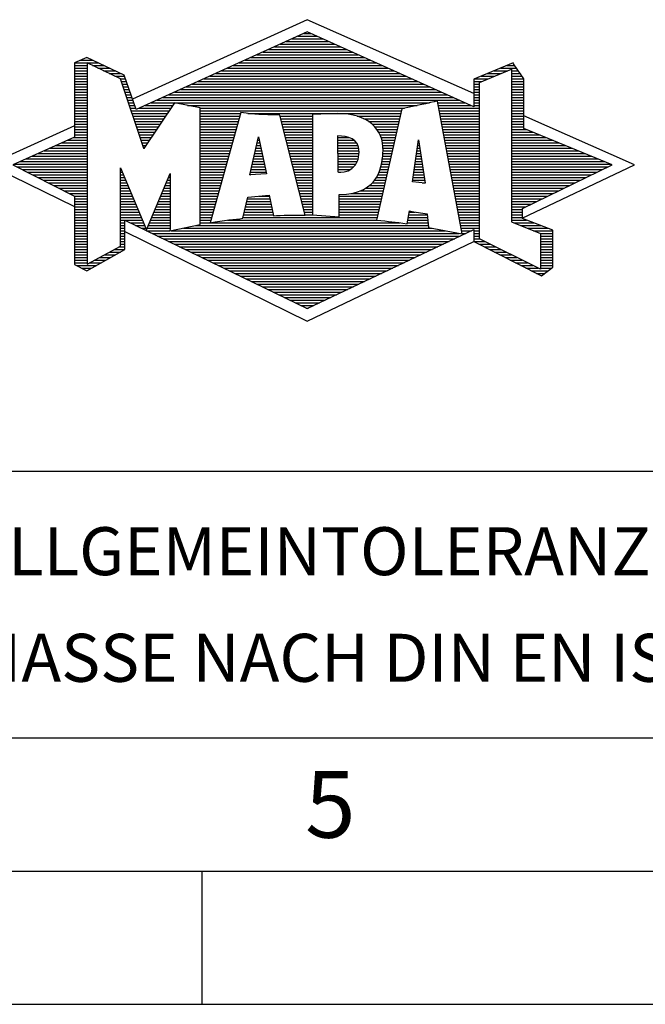
# Model space of a CAD drawing. Units: millimetres. Extents: x 0 to 420, y 0 to 297.
# Drawn here: x 223 to 247, y 0 to 37 of the extents above; entities that cross this region are included whole.
import ezdxf

# ---------------------------------------------------------------- set-up
doc = ezdxf.new("R2010")
doc.units = ezdxf.units.MM
doc.header["$LTSCALE"] = 23.1
doc.layers.add('607001760-000-00-ED1_CL', color=7, linetype='CONTINUOUS')
doc.layers.add('607001760-000-00-ED1_FORMAT', color=7, linetype='CONTINUOUS')
doc.styles.get("Standard").update_dxf_attribs({"font": 'TXT.SHX', "width": 0.7})

# ---------------------------------------------------------------- blocks, each defined once
blk = doc.blocks.new('TITLEBLOCK_BL1', base_point=(315, 30))
at = {"layer": '607001760-000-00-ED1_FORMAT', "color": 7, "linetype": 'CONTINUOUS'}
blk.add_line((220, 20), (410, 20), dxfattribs=at)
blk = doc.blocks.new('FIRMENLOGO_BL3', base_point=(251.34, 30.061))
at = {"layer": '607001760-000-00-ED1_FORMAT', "color": 9, "linetype": 'CONTINUOUS'}
for p, q in [((233.95, 36.94), (227.391, 33.954)), ((240.202, 34.17), (233.95, 36.94)), ((233.378, 36.221), (234.528, 36.221)), ((233.598, 36.321), (234.305, 36.321)), ((233.819, 36.421), (234.083, 36.421)), ((232.716, 35.921), (235.196, 35.921)), ((232.937, 36.021), (234.973, 36.021)), ((233.157, 36.121), (234.751, 36.121)), ((225.666, 35.521), (225.692, 35.521)), ((231.834, 35.521), (236.087, 35.521)), ((232.055, 35.621), (235.864, 35.621)), ((232.275, 35.721), (235.641, 35.721)), ((232.496, 35.821), (235.419, 35.821)), ((225.207, 35.321), (226.109, 35.321)), ((225.207, 35.221), (225.683, 35.221)), ((225.207, 35.121), (225.683, 35.121)), ((225.431, 35.421), (225.901, 35.421)), ((225.884, 35.221), (226.318, 35.221)), ((226.093, 35.121), (226.526, 35.121)), ((230.952, 35.121), (236.977, 35.121)), ((231.173, 35.221), (236.754, 35.221)), ((231.393, 35.321), (236.532, 35.321)), ((231.614, 35.421), (236.309, 35.421)), ((241.202, 35.121), (241.804, 35.121)), ((241.444, 35.221), (241.738, 35.221)), ((225.207, 35.021), (225.683, 35.021)), ((225.208, 34.921), (225.683, 34.921)), ((225.208, 34.821), (225.683, 34.821)), ((226.302, 35.021), (226.735, 35.021)), ((226.512, 34.921), (226.943, 34.921)), ((226.721, 34.821), (227.089, 34.821)), ((230.291, 34.821), (237.645, 34.821)), ((230.511, 34.921), (237.422, 34.921)), ((230.732, 35.021), (237.2, 35.021)), ((240.409, 34.585), (241.61, 35.078)), ((240.478, 34.821), (240.984, 34.821)), ((240.719, 34.921), (241.228, 34.921)), ((240.961, 35.021), (241.472, 35.021)), ((241.61, 35.078), (241.61, 29.359)), ((241.61, 35.021), (241.873, 35.021)), ((241.61, 34.921), (241.943, 34.921)), ((241.61, 34.821), (242.013, 34.821)), ((225.208, 34.721), (225.683, 34.721)), ((225.208, 34.621), (225.683, 34.621)), ((225.208, 34.521), (225.683, 34.521)), ((225.208, 34.421), (225.683, 34.421)), ((226.93, 34.721), (227.124, 34.721)), ((226.972, 34.621), (227.158, 34.621)), ((227.005, 34.521), (227.193, 34.521)), ((227.038, 34.421), (227.228, 34.421)), ((229.409, 34.421), (238.535, 34.421)), ((229.63, 34.521), (238.313, 34.521)), ((229.85, 34.621), (238.09, 34.621)), ((230.071, 34.721), (237.868, 34.721)), ((240.202, 34.421), (240.409, 34.421)), ((240.203, 34.621), (240.497, 34.621)), ((240.203, 34.521), (240.409, 34.521)), ((240.236, 34.721), (240.74, 34.721)), ((240.409, 28.721), (240.409, 34.585)), ((241.61, 34.721), (242.079, 34.721)), ((241.61, 34.621), (242.079, 34.621)), ((241.61, 34.521), (242.079, 34.521)), ((241.61, 34.421), (242.079, 34.421)), ((225.208, 34.321), (225.683, 34.321)), ((225.208, 34.221), (225.683, 34.221)), ((225.208, 34.121), (225.683, 34.121)), ((225.208, 34.021), (225.683, 34.021)), ((227.072, 34.321), (227.263, 34.321)), ((227.105, 34.221), (227.298, 34.221)), ((227.138, 34.121), (227.333, 34.121)), ((227.172, 34.021), (227.368, 34.021)), ((228.527, 34.021), (239.426, 34.021)), ((228.748, 34.121), (239.203, 34.121)), ((228.968, 34.221), (238.981, 34.221)), ((229.189, 34.321), (238.758, 34.321)), ((240.202, 34.321), (240.409, 34.321)), ((240.202, 34.221), (240.409, 34.221)), ((240.202, 34.121), (240.409, 34.121)), ((240.202, 34.021), (240.409, 34.021)), ((241.61, 34.321), (242.079, 34.321)), ((241.61, 34.221), (242.079, 34.221)), ((241.61, 34.121), (242.079, 34.121)), ((241.61, 34.021), (242.079, 34.021)), ((225.208, 33.921), (225.683, 33.921)), ((225.208, 33.821), (225.683, 33.821)), ((225.208, 33.721), (225.683, 33.721)), ((225.208, 33.621), (225.683, 33.621)), ((227.205, 33.921), (227.403, 33.921)), ((227.238, 33.821), (227.438, 33.821)), ((227.272, 33.721), (227.473, 33.721)), ((227.305, 33.621), (227.507, 33.621)), ((227.645, 33.621), (228.838, 33.621)), ((227.866, 33.721), (228.906, 33.721)), ((228.086, 33.821), (238.536, 33.821)), ((228.307, 33.921), (239.649, 33.921)), ((229.456, 33.721), (238.079, 33.721)), ((229.93, 33.621), (237.602, 33.621)), ((238.844, 33.821), (239.871, 33.821)), ((238.863, 33.721), (240.094, 33.721)), ((238.882, 33.621), (240.409, 33.621)), ((240.202, 33.921), (240.409, 33.921)), ((240.202, 33.821), (240.409, 33.821)), ((240.202, 33.721), (240.409, 33.721)), ((241.61, 33.921), (242.079, 33.921)), ((241.61, 33.821), (242.079, 33.821)), ((241.61, 33.721), (242.079, 33.721)), ((241.61, 33.621), (242.079, 33.621)), ((225.209, 33.521), (225.683, 33.521)), ((225.209, 33.421), (225.683, 33.421)), ((225.209, 33.321), (225.683, 33.321)), ((227.338, 33.521), (228.77, 33.521)), ((227.372, 33.421), (228.702, 33.421)), ((227.405, 33.321), (228.635, 33.321)), ((229.93, 33.521), (237.477, 33.521)), ((229.93, 33.421), (231.442, 33.421)), ((229.93, 33.321), (231.414, 33.321)), ((231.722, 33.421), (237.454, 33.421)), ((232.925, 33.321), (234.139, 33.321)), ((235.819, 33.321), (237.431, 33.321)), ((238.9, 33.521), (240.409, 33.521)), ((238.919, 33.421), (240.409, 33.421)), ((238.938, 33.321), (240.409, 33.321)), ((241.61, 33.521), (242.079, 33.521)), ((241.61, 33.421), (242.079, 33.421)), ((241.61, 33.321), (242.079, 33.321)), ((246.227, 31.5), (242.079, 33.338)), ((225.209, 32.961), (222, 31.5)), ((225.209, 33.221), (225.683, 33.221)), ((225.209, 33.121), (225.683, 33.121)), ((225.209, 33.021), (225.683, 33.021)), ((225.209, 32.921), (225.683, 32.921)), ((227.438, 33.221), (228.567, 33.221)), ((227.472, 33.121), (228.499, 33.121)), ((227.505, 33.021), (228.431, 33.021)), ((227.538, 32.921), (228.364, 32.921)), ((229.93, 33.221), (231.386, 33.221)), ((229.93, 33.121), (231.358, 33.121)), ((229.93, 33.021), (231.33, 33.021)), ((229.93, 32.921), (231.303, 32.921)), ((232.951, 33.221), (234.139, 33.221)), ((232.976, 33.121), (234.139, 33.121)), ((233.001, 33.021), (234.139, 33.021)), ((233.027, 32.921), (234.139, 32.921)), ((236.074, 33.221), (237.409, 33.221)), ((236.251, 33.121), (237.386, 33.121)), ((236.379, 33.021), (237.363, 33.021)), ((236.479, 32.921), (237.34, 32.921)), ((238.956, 33.221), (240.409, 33.221)), ((238.975, 33.121), (240.409, 33.121)), ((238.994, 33.021), (240.409, 33.021)), ((239.012, 32.921), (240.409, 32.921)), ((241.61, 33.221), (242.079, 33.221)), ((241.61, 33.121), (242.079, 33.121)), ((241.61, 33.021), (242.079, 33.021)), ((241.61, 32.921), (242.079, 32.921)), ((225.189, 32.521), (225.683, 32.521)), ((225.209, 32.821), (225.683, 32.821)), ((225.209, 32.721), (225.683, 32.721)), ((225.209, 32.621), (225.683, 32.621)), ((227.571, 32.821), (228.296, 32.821)), ((227.605, 32.721), (228.228, 32.721)), ((227.638, 32.621), (228.161, 32.621)), ((227.671, 32.521), (228.093, 32.521)), ((229.93, 32.821), (231.275, 32.821)), ((229.93, 32.721), (231.247, 32.721)), ((229.93, 32.621), (231.219, 32.621)), ((229.93, 32.521), (231.191, 32.521)), ((231.789, 31.119), (232.121, 32.544)), ((232.116, 32.521), (232.126, 32.521)), ((232.121, 32.544), (232.418, 31.155)), ((233.052, 32.821), (234.139, 32.821)), ((233.078, 32.721), (234.139, 32.721)), ((233.103, 32.621), (234.139, 32.621)), ((233.128, 32.521), (234.139, 32.521)), ((235.084, 32.521), (235.515, 32.521)), ((236.564, 32.821), (237.317, 32.821)), ((236.626, 32.721), (237.295, 32.721)), ((236.679, 32.621), (237.272, 32.621)), ((236.719, 32.521), (237.249, 32.521)), ((239.031, 32.821), (240.409, 32.821)), ((239.05, 32.721), (240.409, 32.721)), ((239.068, 32.621), (240.409, 32.621)), ((239.087, 32.521), (240.409, 32.521)), ((241.61, 32.821), (242.171, 32.821)), ((241.61, 32.721), (242.415, 32.721)), ((241.61, 32.621), (242.659, 32.621)), ((241.61, 32.521), (242.904, 32.521)), ((224.516, 32.221), (225.683, 32.221)), ((224.74, 32.321), (225.683, 32.321)), ((224.965, 32.421), (225.683, 32.421)), ((227.705, 32.421), (228.025, 32.421)), ((227.738, 32.321), (227.957, 32.321)), ((227.771, 32.221), (227.89, 32.221)), ((229.93, 32.421), (231.163, 32.421)), ((229.93, 32.321), (231.135, 32.321)), ((229.93, 32.221), (231.107, 32.221)), ((232.046, 32.221), (232.19, 32.221)), ((232.069, 32.321), (232.169, 32.321)), ((232.092, 32.421), (232.147, 32.421)), ((233.154, 32.421), (234.139, 32.421)), ((233.179, 32.321), (234.139, 32.321)), ((233.204, 32.221), (234.14, 32.221)), ((235.085, 32.421), (235.705, 32.421)), ((235.085, 32.321), (235.799, 32.321)), ((235.086, 32.221), (235.852, 32.221)), ((236.749, 32.421), (237.226, 32.421)), ((236.77, 32.321), (237.204, 32.321)), ((236.785, 32.221), (237.181, 32.221)), ((237.892, 30.854), (238.118, 32.434)), ((238.087, 32.221), (238.151, 32.221)), ((238.101, 32.321), (238.135, 32.321)), ((238.116, 32.421), (238.12, 32.421)), ((238.118, 32.434), (238.373, 30.811)), ((239.106, 32.421), (240.409, 32.421)), ((239.124, 32.321), (240.409, 32.321)), ((239.143, 32.221), (240.409, 32.221)), ((241.61, 32.421), (243.148, 32.421)), ((241.61, 32.321), (243.393, 32.321)), ((241.61, 32.221), (243.637, 32.221)), ((223.62, 31.821), (225.683, 31.821)), ((223.844, 31.921), (225.683, 31.921)), ((224.068, 32.021), (225.683, 32.021)), ((224.292, 32.121), (225.683, 32.121)), ((227.805, 32.121), (227.822, 32.121)), ((229.93, 32.121), (231.079, 32.121)), ((229.93, 32.021), (231.051, 32.021)), ((229.93, 31.921), (231.024, 31.921)), ((229.93, 31.821), (230.996, 31.821)), ((231.953, 31.821), (232.276, 31.821)), ((231.976, 31.921), (232.254, 31.921)), ((231.999, 32.021), (232.233, 32.021)), ((232.023, 32.121), (232.212, 32.121)), ((233.23, 32.121), (234.14, 32.121)), ((233.255, 32.021), (234.14, 32.021)), ((233.281, 31.921), (234.14, 31.921)), ((233.306, 31.821), (234.14, 31.821)), ((235.086, 32.121), (235.88, 32.121)), ((235.087, 32.021), (235.895, 32.021)), ((235.088, 31.921), (235.895, 31.921)), ((235.088, 31.821), (235.883, 31.821)), ((236.778, 31.821), (237.09, 31.821)), ((236.785, 31.921), (237.112, 31.921)), ((236.788, 32.121), (237.158, 32.121)), ((236.791, 32.021), (237.135, 32.021)), ((238.03, 31.821), (238.214, 31.821)), ((238.044, 31.921), (238.198, 31.921)), ((238.059, 32.021), (238.182, 32.021)), ((238.073, 32.121), (238.167, 32.121)), ((239.162, 32.121), (240.409, 32.121)), ((239.18, 32.021), (240.409, 32.021)), ((239.199, 31.921), (240.409, 31.921)), ((239.218, 31.821), (240.409, 31.821)), ((241.61, 32.121), (243.882, 32.121)), ((241.61, 32.021), (244.126, 32.021)), ((241.61, 31.921), (244.37, 31.921)), ((241.61, 31.821), (244.615, 31.821)), ((222, 31.5), (225.209, 29.925)), ((222.947, 31.521), (225.683, 31.521)), ((223.056, 31.421), (225.683, 31.421)), ((223.171, 31.621), (225.683, 31.621)), ((223.395, 31.721), (225.683, 31.721)), ((229.93, 31.721), (230.968, 31.721)), ((229.93, 31.621), (230.94, 31.621)), ((229.93, 31.521), (230.912, 31.521)), ((229.93, 31.421), (230.884, 31.421)), ((231.859, 31.421), (232.361, 31.421)), ((231.883, 31.521), (232.34, 31.521)), ((231.906, 31.621), (232.318, 31.621)), ((231.929, 31.721), (232.297, 31.721)), ((233.331, 31.721), (234.14, 31.721)), ((233.357, 31.621), (234.14, 31.621)), ((233.382, 31.521), (234.14, 31.521)), ((233.407, 31.421), (234.14, 31.421)), ((235.089, 31.721), (235.862, 31.721)), ((235.089, 31.621), (235.828, 31.621)), ((235.09, 31.521), (235.776, 31.521)), ((235.091, 31.421), (235.698, 31.421)), ((236.709, 31.421), (236.999, 31.421)), ((236.736, 31.521), (237.021, 31.521)), ((236.752, 31.621), (237.044, 31.621)), ((236.767, 31.721), (237.067, 31.721)), ((237.973, 31.421), (238.277, 31.421)), ((237.987, 31.521), (238.261, 31.521)), ((238.002, 31.621), (238.245, 31.621)), ((238.016, 31.721), (238.23, 31.721)), ((239.236, 31.721), (240.409, 31.721)), ((239.255, 31.621), (240.409, 31.621)), ((239.274, 31.521), (240.409, 31.521)), ((239.292, 31.421), (240.409, 31.421)), ((241.61, 31.721), (244.859, 31.721)), ((241.61, 31.621), (245.104, 31.621)), ((241.61, 31.521), (245.348, 31.521)), ((241.61, 31.421), (245.235, 31.421)), ((242.018, 29.489), (246.227, 31.5)), ((223.251, 31.321), (225.683, 31.321)), ((223.447, 31.221), (225.683, 31.221)), ((223.642, 31.121), (225.683, 31.121)), ((226.94, 31.321), (226.966, 31.321)), ((226.94, 31.221), (227.007, 31.221)), ((226.94, 31.121), (227.049, 31.121)), ((228.778, 31.121), (228.801, 31.121)), ((229.93, 31.321), (230.856, 31.321)), ((229.93, 31.221), (230.828, 31.221)), ((229.93, 31.121), (230.8, 31.121)), ((232.418, 31.155), (231.789, 31.119)), ((231.789, 31.121), (231.821, 31.121)), ((231.813, 31.221), (232.404, 31.221)), ((231.836, 31.321), (232.383, 31.321)), ((233.433, 31.321), (234.14, 31.321)), ((233.458, 31.221), (234.14, 31.221)), ((233.483, 31.121), (234.14, 31.121)), ((235.091, 31.321), (235.572, 31.321)), ((236.599, 31.121), (236.93, 31.121)), ((236.642, 31.221), (236.953, 31.221)), ((236.681, 31.321), (236.976, 31.321)), ((237.93, 31.121), (238.324, 31.121)), ((237.944, 31.221), (238.308, 31.221)), ((237.959, 31.321), (238.293, 31.321)), ((239.311, 31.321), (240.409, 31.321)), ((239.329, 31.221), (240.409, 31.221)), ((239.348, 31.121), (240.409, 31.121)), ((241.61, 31.321), (245.03, 31.321)), ((241.61, 31.221), (244.825, 31.221)), ((241.61, 31.121), (244.62, 31.121)), ((223.837, 31.021), (225.683, 31.021)), ((224.033, 30.921), (225.683, 30.921)), ((224.228, 30.821), (225.683, 30.821)), ((224.424, 30.721), (225.683, 30.721)), ((226.94, 31.021), (227.091, 31.021)), ((226.94, 30.921), (227.133, 30.921)), ((226.94, 30.821), (227.174, 30.821)), ((226.94, 30.721), (227.216, 30.721)), ((228.609, 30.721), (228.801, 30.721)), ((228.651, 30.821), (228.801, 30.821)), ((228.694, 30.921), (228.801, 30.921)), ((228.736, 31.021), (228.801, 31.021)), ((229.93, 31.021), (230.772, 31.021)), ((229.93, 30.921), (230.745, 30.921)), ((229.93, 30.821), (230.717, 30.821)), ((229.93, 30.721), (230.689, 30.721)), ((233.509, 31.021), (234.14, 31.021)), ((233.534, 30.921), (234.14, 30.921)), ((233.56, 30.821), (234.14, 30.821)), ((233.585, 30.721), (234.14, 30.721)), ((236.283, 30.721), (236.839, 30.721)), ((236.389, 30.821), (236.862, 30.821)), ((236.477, 30.921), (236.885, 30.921)), ((236.542, 31.021), (236.907, 31.021)), ((238.373, 30.811), (237.892, 30.854)), ((237.902, 30.921), (238.355, 30.921)), ((237.916, 31.021), (238.34, 31.021)), ((238.257, 30.821), (238.371, 30.821)), ((239.367, 31.021), (240.409, 31.021)), ((239.385, 30.921), (240.409, 30.921)), ((239.404, 30.821), (240.409, 30.821)), ((239.423, 30.721), (240.409, 30.721)), ((241.61, 31.021), (244.414, 31.021)), ((241.61, 30.921), (244.209, 30.921)), ((241.61, 30.821), (244.004, 30.821)), ((241.61, 30.721), (243.799, 30.721)), ((224.619, 30.621), (225.683, 30.621)), ((224.815, 30.521), (225.683, 30.521)), ((225.01, 30.421), (225.683, 30.421)), ((225.205, 30.321), (225.683, 30.321)), ((226.94, 30.621), (227.258, 30.621)), ((226.94, 30.521), (227.299, 30.521)), ((226.94, 30.421), (227.341, 30.421)), ((226.94, 30.321), (227.383, 30.321)), ((228.441, 30.321), (228.801, 30.321)), ((228.483, 30.421), (228.801, 30.421)), ((228.525, 30.521), (228.801, 30.521)), ((228.567, 30.621), (228.801, 30.621)), ((229.93, 30.621), (230.661, 30.621)), ((229.93, 30.521), (230.633, 30.521)), ((229.93, 30.421), (230.605, 30.421)), ((229.93, 30.321), (230.577, 30.321)), ((232.145, 30.321), (232.529, 30.321)), ((233.61, 30.621), (234.141, 30.621)), ((233.636, 30.521), (234.141, 30.521)), ((233.661, 30.421), (234.141, 30.421)), ((233.686, 30.321), (234.141, 30.321)), ((235.15, 30.321), (236.748, 30.321)), ((235.583, 30.421), (236.771, 30.421)), ((235.949, 30.521), (236.794, 30.521)), ((236.146, 30.621), (236.816, 30.621)), ((239.441, 30.621), (240.409, 30.621)), ((239.46, 30.521), (240.409, 30.521)), ((239.479, 30.421), (240.409, 30.421)), ((239.497, 30.321), (240.409, 30.321)), ((241.61, 30.621), (243.593, 30.621)), ((241.61, 30.521), (243.388, 30.521)), ((241.61, 30.421), (243.183, 30.421)), ((241.61, 30.321), (242.978, 30.321)), ((225.209, 30.221), (225.683, 30.221)), ((225.209, 30.121), (225.683, 30.121)), ((225.209, 30.021), (225.683, 30.021)), ((226.94, 30.221), (227.424, 30.221)), ((226.94, 30.121), (227.466, 30.121)), ((226.94, 30.021), (227.508, 30.021)), ((228.314, 30.021), (228.8, 30.021)), ((228.356, 30.121), (228.801, 30.121)), ((228.398, 30.221), (228.801, 30.221)), ((229.93, 30.221), (230.549, 30.221)), ((229.93, 30.121), (230.521, 30.121)), ((229.93, 30.021), (230.493, 30.021)), ((231.651, 30.021), (232.592, 30.021)), ((231.674, 30.121), (232.571, 30.121)), ((231.697, 30.221), (232.55, 30.221)), ((233.712, 30.221), (234.141, 30.221)), ((233.737, 30.121), (234.141, 30.121)), ((233.762, 30.021), (234.141, 30.021)), ((235.149, 30.121), (236.702, 30.121)), ((235.149, 30.021), (236.68, 30.021)), ((235.15, 30.221), (236.725, 30.221)), ((239.516, 30.221), (240.409, 30.221)), ((239.535, 30.121), (240.409, 30.121)), ((239.553, 30.021), (240.409, 30.021)), ((241.61, 30.221), (242.772, 30.221)), ((241.61, 30.121), (242.567, 30.121)), ((241.61, 30.021), (242.362, 30.021)), ((225.209, 29.921), (225.683, 29.921)), ((225.209, 29.821), (225.683, 29.821)), ((225.209, 29.721), (225.683, 29.721)), ((225.209, 29.621), (225.683, 29.621)), ((226.94, 29.921), (227.549, 29.921)), ((226.94, 29.821), (227.591, 29.821)), ((226.94, 29.721), (227.633, 29.721)), ((226.94, 29.621), (227.675, 29.621)), ((228.145, 29.621), (228.799, 29.621)), ((228.188, 29.721), (228.8, 29.721)), ((228.23, 29.821), (228.8, 29.821)), ((228.272, 29.921), (228.8, 29.921)), ((229.93, 29.921), (230.466, 29.921)), ((229.93, 29.821), (230.438, 29.821)), ((229.93, 29.721), (230.41, 29.721)), ((229.93, 29.621), (230.382, 29.621)), ((231.559, 29.621), (232.676, 29.621)), ((231.582, 29.721), (232.655, 29.721)), ((231.605, 29.821), (232.634, 29.821)), ((231.628, 29.921), (232.613, 29.921)), ((233.788, 29.921), (234.141, 29.921)), ((233.813, 29.821), (234.141, 29.821)), ((233.839, 29.721), (234.141, 29.721)), ((233.864, 29.621), (234.141, 29.621)), ((235.148, 29.821), (236.634, 29.821)), ((235.148, 29.721), (236.611, 29.721)), ((235.148, 29.621), (236.589, 29.621)), ((235.149, 29.921), (236.657, 29.921)), ((237.763, 29.621), (238.45, 29.621)), ((237.782, 29.721), (238.003, 29.721)), ((239.572, 29.921), (240.409, 29.921)), ((239.591, 29.821), (240.409, 29.821)), ((239.609, 29.721), (240.409, 29.721)), ((239.628, 29.621), (240.409, 29.621)), ((241.61, 29.921), (242.156, 29.921)), ((241.61, 29.821), (242.023, 29.821)), ((241.61, 29.721), (242.023, 29.721)), ((241.61, 29.621), (242.022, 29.621)), ((225.208, 29.321), (225.683, 29.321)), ((225.208, 29.221), (225.683, 29.221)), ((225.209, 29.521), (225.683, 29.521)), ((225.209, 29.421), (225.683, 29.421)), ((226.94, 29.521), (227.716, 29.521)), ((226.94, 29.421), (227.758, 29.421)), ((226.94, 29.321), (227.104, 29.321)), ((226.94, 29.221), (227.104, 29.221)), ((227.299, 29.321), (227.8, 29.321)), ((227.505, 29.221), (227.841, 29.221)), ((227.977, 29.221), (228.797, 29.221)), ((228.019, 29.321), (228.798, 29.321)), ((228.061, 29.421), (228.798, 29.421)), ((228.103, 29.521), (228.799, 29.521)), ((229.769, 29.221), (238.495, 29.221)), ((229.93, 29.521), (230.354, 29.521)), ((229.93, 29.421), (230.326, 29.421)), ((229.93, 29.321), (230.298, 29.321)), ((230.301, 29.321), (237.428, 29.321)), ((230.956, 29.421), (236.572, 29.421)), ((231.536, 29.521), (236.566, 29.521)), ((237.706, 29.321), (238.484, 29.321)), ((237.725, 29.421), (238.472, 29.421)), ((237.744, 29.521), (238.461, 29.521)), ((239.647, 29.521), (240.409, 29.521)), ((239.665, 29.421), (240.409, 29.421)), ((239.684, 29.321), (240.409, 29.321)), ((239.703, 29.221), (240.409, 29.221)), ((241.61, 29.521), (242.022, 29.521)), ((241.61, 29.421), (242.183, 29.421)), ((241.61, 29.359), (242.698, 28.918)), ((241.704, 29.321), (242.448, 29.321)), ((241.951, 29.221), (242.713, 29.221)), ((225.208, 29.121), (225.683, 29.121)), ((225.208, 29.021), (225.683, 29.021)), ((225.208, 28.921), (225.683, 28.921)), ((225.208, 28.821), (225.683, 28.821)), ((226.94, 29.121), (227.104, 29.121)), ((226.94, 29.021), (227.104, 29.021)), ((226.94, 28.921), (227.104, 28.921)), ((226.94, 28.821), (227.104, 28.821)), ((227.104, 28.995), (233.95, 25.634)), ((227.712, 29.121), (227.883, 29.121)), ((227.919, 29.021), (228.796, 29.021)), ((227.935, 29.121), (228.797, 29.121)), ((228.125, 28.921), (239.653, 28.921)), ((228.332, 28.821), (239.692, 28.821)), ((228.837, 29.021), (239.139, 29.021)), ((229.303, 29.121), (238.626, 29.121)), ((239.721, 29.121), (240.409, 29.121)), ((239.74, 29.021), (240.115, 29.021)), ((239.759, 28.921), (239.903, 28.921)), ((240.202, 29.021), (240.409, 29.021)), ((240.202, 28.921), (240.409, 28.921)), ((240.202, 28.821), (240.409, 28.821)), ((242.197, 29.121), (242.978, 29.121)), ((242.444, 29.021), (243.168, 29.021)), ((242.69, 28.921), (243.168, 28.921)), ((242.698, 28.918), (242.698, 27.576)), ((242.698, 28.821), (243.168, 28.821)), ((225.208, 28.721), (225.683, 28.721)), ((225.208, 28.621), (225.683, 28.621)), ((225.208, 28.521), (225.683, 28.521)), ((226.94, 28.721), (227.104, 28.721)), ((226.94, 28.621), (227.104, 28.621)), ((226.94, 28.521), (227.104, 28.521)), ((228.539, 28.721), (239.481, 28.721)), ((228.745, 28.621), (239.27, 28.621)), ((228.952, 28.521), (239.058, 28.521)), ((233.95, 25.634), (240.201, 28.621)), ((240.202, 28.721), (240.409, 28.721)), ((240.203, 28.621), (240.609, 28.621)), ((240.392, 28.521), (240.809, 28.521)), ((242.698, 27.576), (240.409, 28.721)), ((242.698, 28.721), (243.168, 28.721)), ((242.698, 28.621), (243.168, 28.621)), ((242.698, 28.521), (243.168, 28.521)), ((225.208, 28.421), (225.683, 28.421)), ((225.208, 28.321), (225.683, 28.321)), ((225.208, 28.221), (225.683, 28.221)), ((225.208, 28.121), (225.683, 28.121)), ((226.338, 28.121), (226.752, 28.121)), ((226.522, 28.221), (226.932, 28.221)), ((226.706, 28.321), (227.104, 28.321)), ((226.889, 28.421), (227.104, 28.421)), ((229.159, 28.421), (238.847, 28.421)), ((229.365, 28.321), (238.636, 28.321)), ((229.572, 28.221), (238.425, 28.221)), ((229.779, 28.121), (238.213, 28.121)), ((240.588, 28.421), (241.009, 28.421)), ((240.784, 28.321), (241.209, 28.321)), ((240.98, 28.221), (241.409, 28.221)), ((241.176, 28.121), (241.609, 28.121)), ((242.698, 28.421), (243.168, 28.421)), ((242.698, 28.321), (243.168, 28.321)), ((242.698, 28.221), (243.168, 28.221)), ((242.698, 28.121), (243.168, 28.121)), ((225.207, 28.021), (225.683, 28.021)), ((225.207, 27.921), (225.683, 27.921)), ((225.207, 27.821), (225.683, 27.821)), ((225.282, 27.721), (226.036, 27.721)), ((225.788, 27.821), (226.215, 27.821)), ((225.971, 27.921), (226.394, 27.921)), ((226.155, 28.021), (226.573, 28.021)), ((229.986, 28.021), (238.002, 28.021)), ((230.192, 27.921), (237.791, 27.921)), ((230.399, 27.821), (237.58, 27.821)), ((230.606, 27.721), (237.369, 27.721)), ((241.372, 28.021), (241.809, 28.021)), ((241.568, 27.921), (242.009, 27.921)), ((241.765, 27.821), (242.209, 27.821)), ((241.961, 27.721), (242.409, 27.721)), ((242.698, 28.021), (243.168, 28.021)), ((242.698, 27.921), (243.168, 27.921)), ((242.698, 27.821), (243.168, 27.821)), ((242.698, 27.721), (243.168, 27.721)), ((225.482, 27.621), (225.856, 27.621)), ((230.812, 27.621), (237.157, 27.621)), ((231.019, 27.521), (236.946, 27.521)), ((231.226, 27.421), (236.735, 27.421)), ((242.157, 27.621), (242.609, 27.621)), ((242.353, 27.521), (242.996, 27.521)), ((242.549, 27.421), (242.864, 27.421)), ((242.698, 27.621), (243.128, 27.621)), ((231.432, 27.321), (236.524, 27.321)), ((231.639, 27.221), (236.312, 27.221)), ((231.846, 27.121), (236.101, 27.121)), ((232.052, 27.021), (235.89, 27.021)), ((232.259, 26.921), (235.679, 26.921)), ((232.466, 26.821), (235.467, 26.821)), ((232.672, 26.721), (235.256, 26.721)), ((232.879, 26.621), (235.045, 26.621)), ((233.086, 26.521), (234.834, 26.521)), ((233.292, 26.421), (234.622, 26.421)), ((233.499, 26.321), (234.411, 26.321)), ((233.706, 26.221), (234.2, 26.221)), ((233.912, 26.121), (233.989, 26.121))]:
    blk.add_line(p, q, dxfattribs=at)
for points, knots in [([(240.203, 28.618), (240.203, 28.618), (240.202, 29.062), (240.202, 29.062), (240.202, 29.062), (233.95, 26.103), (233.95, 26.103), (233.95, 26.103), (227.104, 29.415), (227.104, 29.415), (227.104, 29.415), (227.104, 28.317), (227.104, 28.317), (227.104, 28.317), (225.68, 27.522), (225.68, 27.522), (225.68, 27.522), (225.207, 27.758), (225.207, 27.758), (225.207, 27.758), (225.209, 30.319), (225.209, 30.319), (225.209, 30.319), (222.901, 31.5), (222.901, 31.5), (222.901, 31.5), (225.209, 32.53), (225.209, 32.53), (225.209, 32.53), (225.207, 35.326), (225.207, 35.326), (225.207, 35.326), (225.68, 35.527), (225.68, 35.527), (225.68, 35.527), (227.076, 34.857), (227.076, 34.857), (227.076, 34.857), (227.526, 33.567), (227.526, 33.567), (227.526, 33.567), (233.95, 36.481), (233.95, 36.481), (233.95, 36.481), (240.202, 33.672), (240.202, 33.672), (240.202, 33.672), (240.203, 34.707), (240.203, 34.707), (240.203, 34.707), (241.676, 35.317), (241.676, 35.317), (241.68, 35.29), (242.079, 34.726), (242.079, 34.726), (242.079, 34.726), (242.079, 32.858), (242.079, 32.858), (242.079, 32.858), (245.398, 31.5), (245.398, 31.5), (245.398, 31.5), (242.023, 29.856), (242.023, 29.856), (242.023, 29.856), (242.022, 29.482), (242.022, 29.482), (242.022, 29.482), (243.168, 29.049), (243.168, 29.049), (243.168, 29.049), (243.168, 27.651), (243.168, 27.651), (243.168, 27.651), (242.737, 27.325), (242.737, 27.325), (242.737, 27.325), (240.203, 28.618), (240.203, 28.618)], [0, 0, 0, 0, 1, 1, 1, 2, 2, 2, 3, 3, 3, 4, 4, 4, 5, 5, 5, 6, 6, 6, 7, 7, 7, 8, 8, 8, 9, 9, 9, 10, 10, 10, 11, 11, 11, 12, 12, 12, 13, 13, 13, 14, 14, 14, 15, 15, 15, 16, 16, 16, 17, 17, 17, 18, 18, 18, 19, 19, 19, 20, 20, 20, 21, 21, 21, 22, 22, 22, 23, 23, 23, 24, 24, 24, 25, 25, 25, 26, 26, 26, 26]), ([(227.81, 32.104), (227.81, 32.104), (228.97, 33.817), (228.97, 33.817), (228.97, 33.817), (229.93, 33.628), (229.93, 33.628), (229.93, 33.628), (229.93, 29.256), (229.93, 29.256), (229.93, 29.256), (228.796, 29.012), (228.796, 29.012), (228.796, 29.012), (228.809, 31.186), (228.799, 31.172), (228.799, 31.172), (227.909, 29.059), (227.909, 29.059), (227.909, 29.059), (226.94, 31.383), (226.94, 31.383), (226.94, 31.383), (226.94, 28.449), (226.94, 28.449), (226.94, 28.449), (225.683, 27.764), (225.683, 27.764), (225.683, 27.764), (225.683, 35.317), (225.683, 35.317), (225.683, 35.317), (226.94, 34.716), (226.94, 34.716), (226.94, 34.716), (227.81, 32.104), (227.81, 32.104)], [0, 0, 0, 0, 1, 1, 1, 2, 2, 2, 3, 3, 3, 4, 4, 4, 5, 5, 5, 6, 6, 6, 7, 7, 7, 8, 8, 8, 9, 9, 9, 10, 10, 10, 11, 11, 11, 12, 12, 12, 12]), ([(239.763, 28.9), (239.763, 28.9), (238.503, 29.145), (238.503, 29.145), (238.503, 29.145), (238.446, 29.651), (238.446, 29.651), (238.249, 29.696), (237.99, 29.708), (237.79, 29.763), (237.79, 29.763), (237.699, 29.285), (237.699, 29.285), (237.219, 29.349), (237.034, 29.373), (236.544, 29.424), (236.544, 29.424), (237.494, 33.598), (237.494, 33.598), (238.105, 33.715), (238.832, 33.889), (238.832, 33.889), (238.832, 33.889), (239.763, 28.9), (239.763, 28.9)], [0, 0, 0, 0, 1, 1, 1, 2, 2, 2, 3, 3, 3, 4, 4, 4, 5, 5, 5, 6, 6, 6, 7, 7, 7, 8, 8, 8, 8]), ([(232.916, 33.358), (232.916, 33.358), (233.867, 29.607), (233.867, 29.607), (233.502, 29.612), (232.941, 29.61), (232.686, 29.577), (232.686, 29.577), (232.522, 30.353), (232.522, 30.353), (232.522, 30.353), (231.712, 30.284), (231.712, 30.284), (231.712, 30.284), (231.528, 29.489), (231.528, 29.489), (231.235, 29.448), (230.826, 29.42), (230.298, 29.32), (230.298, 29.32), (231.451, 33.453), (231.451, 33.453), (232.032, 33.375), (232.197, 33.385), (232.916, 33.358)], [0, 0, 0, 0, 1, 1, 1, 2, 2, 2, 3, 3, 3, 4, 4, 4, 5, 5, 5, 6, 6, 6, 7, 7, 7, 8, 8, 8, 8]), ([(236.792, 32.027), (236.771, 31.537), (236.704, 30.382), (235.15, 30.382), (235.15, 30.382), (235.147, 29.544), (235.147, 29.544), (235.147, 29.544), (234.141, 29.619), (234.141, 29.619), (234.141, 29.619), (234.139, 33.384), (234.139, 33.384), (234.139, 33.384), (235.093, 33.414), (235.093, 33.414), (236.207, 33.433), (236.826, 32.833), (236.792, 32.027)], [0, 0, 0, 0, 1, 1, 1, 2, 2, 2, 3, 3, 3, 4, 4, 4, 5, 5, 5, 6, 6, 6, 6]), ([(235.9, 31.974), (235.861, 31.105), (235.092, 31.227), (235.092, 31.227), (235.092, 31.227), (235.084, 32.579), (235.084, 32.579), (235.479, 32.569), (235.878, 32.505), (235.9, 31.974)], [0, 0, 0, 0, 1, 1, 1, 2, 2, 2, 3, 3, 3, 3])]:
    blk.add_open_spline(points, degree=3, knots=knots, dxfattribs=at)

msp = doc.modelspace()

# ---------------------------------------------------------------- linework, layer by layer
at = {"layer": '607001760-000-00-ED1_FORMAT', "color": 7, "linetype": 'CONTINUOUS'}
msp.add_line((20, 10), (410, 10), dxfattribs=at)
at = {"layer": '607001760-000-00-ED1_FORMAT', "color": 3, "linetype": 'CONTINUOUS'}
for p, q in [((220, 10), (410, 10)), ((15, 5), (415, 5)), ((230, 0), (230, 5)), ((0, 0), (420, 0))]:
    msp.add_line(p, q, dxfattribs=at)

# ---------------------------------------------------------------- block references
for name, p in [('TITLEBLOCK_BL1', (315, 30)), ('FIRMENLOGO_BL3', (251.3398, 30.0614))]:
    msp.add_blockref(name, p, dxfattribs=at)

# ---------------------------------------------------------------- texts
at = {"layer": '607001760-000-00-ED1_CL', "color": 2, "linetype": 'CONTINUOUS', "char_height": 1.8, "attachment_point": 1, "line_spacing_factor": 0.9}
for s, insert, width in [('ALLGEMEINTOLERANZ ISO 2768-fH-', (221.225, 17.9), 61.457143), ('MASSE NACH DIN EN ISO 14405', (221.225, 13.9), 56.892857)]:
    msp.add_mtext(s, dxfattribs=dict(at, insert=insert, width=width))
at = {"layer": '607001760-000-00-ED1_FORMAT', "color": 2, "linetype": 'CONTINUOUS', "insert": (233.869, 8.75), "char_height": 2.5, "width": 3.392857, "attachment_point": 1, "line_spacing_factor": 0.9}
msp.add_mtext('5', dxfattribs=at)

doc.saveas('drawing.dxf')
